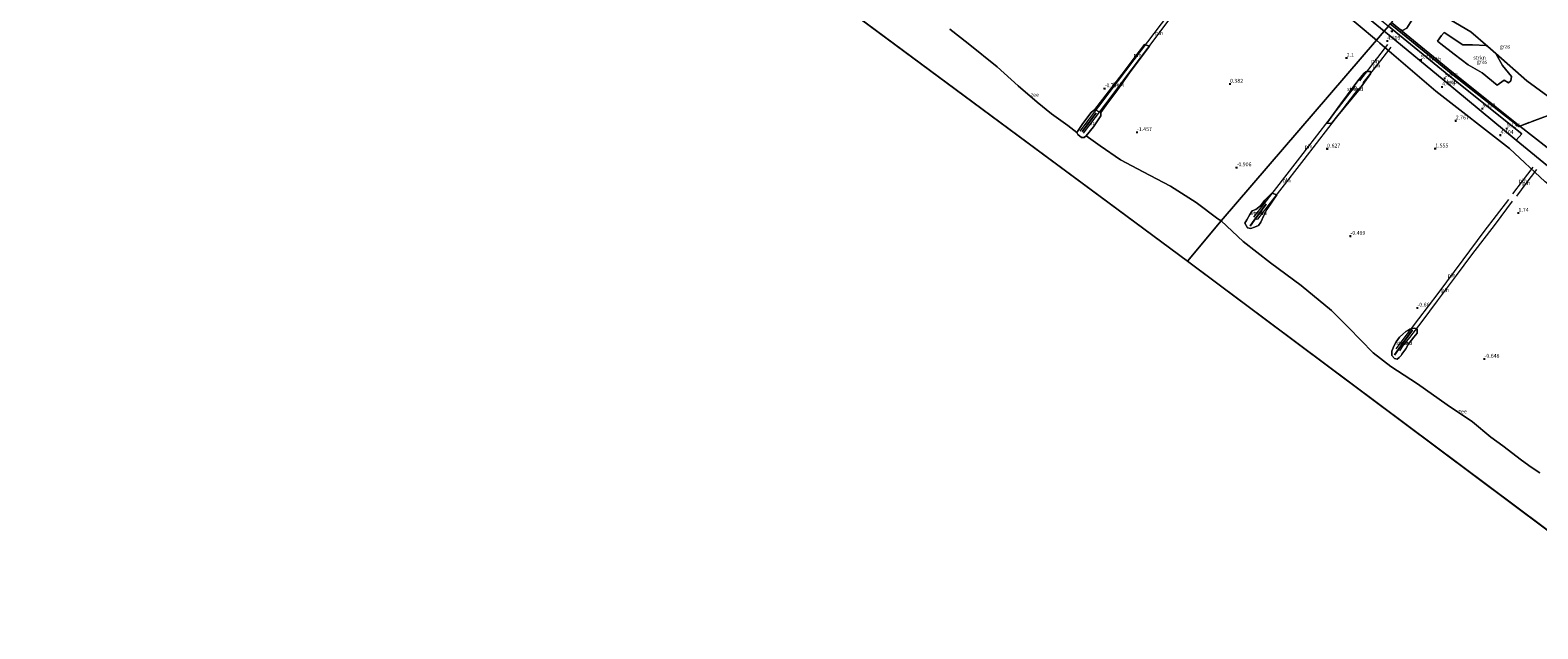
# Model space of a CAD drawing. Units: metres. Extents: x 20000 to 30007, y 381248 to 387501.
# Drawn here: x 25721 to 26703, y 386465 to 386855 of the extents above; entities that cross this region are included whole.
import ezdxf
from ezdxf.enums import TextEntityAlignment as Align

# ---------------------------------------------------------------- set-up
doc = ezdxf.new("R2010")
doc.units = ezdxf.units.M
doc.linetypes.add('IE-TERREINAFSCHEIDING', pattern=[10, 8, -2])
doc.layers.get('0').update_dxf_attribs({"lineweight": 25})
for name, color, linetype, lineweight in [('B-ME-GR-STRUIKEN-GV-B6', 93, 'Continuous', 18), ('B-ME-GW-KRUINLIJN-L-B1', 93, 'Continuous', 18), ('B-ME-GW-TEENLIJN-L-B1', 93, 'Continuous', 18), ('B-ME-IE-GRASLAND-GV-B6', 93, 'Continuous', 18), ('B-ME-IE-GRONDWERKLIJN-GROND_NIETINGERICHT-GV-B6', 253, 'Continuous', 18), ('B-ME-IE-HULPGEOMETRIE-L-B1', 53, 'Continuous', 18), ('B-ME-IE-INRICHTINGSELEMENT-L-B1', 253, 'Continuous', 18), ('B-ME-IE-TERREINAFSCHEIDING-RASTERHEKWERK-L-B1', 8, 'IE-TERREINAFSCHEIDING', 18), ('B-ME-OB-BEKLEDING-GV-B6', 253, 'Continuous', 18), ('B-ME-OB-WATERLIJN-L-B1', 133, 'OB-WATERLIJN', 18), ('B-ME-OG-WATER-GV-B6', 153, 'Continuous', 18)]:
    doc.layers.add(name, color=color, linetype=linetype, lineweight=lineweight)
doc.layers.add('B-ME-GW-HOOGTEPUNT-S-B1', color=10, linetype='Continuous')
doc.layers.add('B-ME-VV-KRIBBEN-L-B1', color=10, linetype='Continuous')
doc.styles.add('NLCS-ISO', font='NLCS-ISO.TTF')
doc.linetypes.add('OB-WATERLIJN', pattern='A,10,[32,NLCS.SHX,S=2,R=0,X=0,Y=0],-12', length=22)

# ---------------------------------------------------------------- blocks, each defined once
blk = doc.blocks.new('hoogtepunt')
for p, q in [((-0.5, 0), (0.5, 0)), ((0, 0.5), (0, -0.5))]:
    blk.add_line(p, q)

msp = doc.modelspace()

# ---------------------------------------------------------------- linework, layer by layer
at = {"layer": 'B-ME-GR-STRUIKEN-GV-B6'}
for points in [[(26622.712, 386863.727, 11.825), (26621.33, 386861.307, 11.601), (26617.868, 386856.085, 10.175), (26615.149, 386854.479, 8.942), (26612.735, 386855.904, 7.545), (26607.992, 386859.78, 7.565), (26618.648, 386871.982, 12.864), (26622.393, 386870.162, 13.351), (26624.186, 386866.702, 12.65), (26622.712, 386863.727, 11.825)], [(26669.62, 386844.691, 14.221), (26670.641, 386844.132, 16.14), (26675.872, 386839.554, 15.897), (26677.088, 386837.604, 14.683), (26680.22, 386831.796, 13.706), (26686.131, 386824.67, 13.326), (26685.706, 386821.763, 12.444), (26684.108, 386820.423, 12.658), (26681.413, 386822.133, 12.534), (26676.771, 386818.908, 11.833), (26667.111, 386826.993, 11.606), (26657.916, 386832.221, 11.375), (26648.729, 386839.014, 11.198), (26640.139, 386845.817, 11.326), (26637.947, 386847.58, 11.361), (26640.503, 386851.357, 11.843), (26642.284, 386853.294, 12.613), (26654.385, 386845.278, 12.481), (26660.635, 386845.14, 13.578), (26669.62, 386844.691, 14.221)]]:
    msp.add_polyline3d(points, dxfattribs=at)
at = {"layer": 'B-ME-GW-KRUINLIJN-L-B1'}
msp.add_line((26670.641, 386844.132, 16.14), (26675.872, 386839.554, 15.897), dxfattribs=at)
for points in [[(26622.595, 386876.165, 15.954), (26625.943, 386873.487, 15.962), (26659.644, 386853.756, 16.652), (26670.641, 386844.132, 16.14)], [(26675.872, 386839.554, 15.897), (26696.188, 386821.773, 14.95), (26721.15, 386803.61, 11.167)]]:
    msp.add_polyline3d(points, dxfattribs=at)
at = {"layer": 'B-ME-GW-TEENLIJN-L-B1'}
for points in [[(26598.192, 386848.159, 3.705), (26562.432, 386878.447, 3.8), (26532.178, 386901.482, 3.643), (26501.798, 386927.425, 3.67), (26490.692, 386936.946, 3.754), (26471.017, 386953.811, 3.881), (26433.753, 386983.851, 3.886), (26399.818, 387011.636, 3.815), (26393.142, 387017.171, 3.89), (26387.836, 387021.239, 3.859), (26381.611, 387024.389, 3.563), (26357.668, 387044.822, 3.688), (26335.059, 387063.006, 3.57)], [(26867.529, 386649.009, 4.05), (26861.327, 386651.006, 3.994), (26846.524, 386654.576, 3.852), (26842.128, 386655.612, 3.816), (26840.257, 386656.267, 3.829), (26832.034, 386661.381, 3.96), (26808.49, 386677.844, 4.083), (26778.345, 386701.896, 4.65), (26755.163, 386719.341, 3.671), (26748.868, 386724.257, 3.62), (26708.127, 386756.074, 3.17), (26684.93, 386777.834, 3.747), (26636.825, 386814.988, 3.334), (26600.336, 386846.343, 3.699), (26598.192, 386848.159, 3.705)]]:
    msp.add_polyline3d(points, dxfattribs=at)
at = {"layer": 'B-ME-IE-GRASLAND-GV-B6'}
for points in [[(26716.223, 386801.698, 10.958), (26691.612, 386792.307, 6.25), (26647.314, 386827.645, 7.4), (26612.735, 386855.904, 7.545), (26615.149, 386854.479, 8.942), (26617.868, 386856.085, 10.175), (26621.33, 386861.307, 11.601), (26622.712, 386863.727, 11.825), (26624.186, 386866.702, 12.65), (26622.393, 386870.162, 13.351), (26618.648, 386871.982, 12.864), (26622.595, 386876.165, 15.954), (26625.943, 386873.487, 15.962), (26659.644, 386853.756, 16.652), (26670.641, 386844.132, 16.14)], [(26721.15, 386803.61, 11.167), (26696.188, 386821.773, 14.95), (26675.872, 386839.554, 15.897), (26670.641, 386844.132, 16.14), (26659.644, 386853.756, 16.652), (26625.943, 386873.487, 15.962)], [(26670.641, 386844.132, 16.14), (26669.62, 386844.691, 14.221), (26660.635, 386845.14, 13.578), (26654.385, 386845.278, 12.481), (26642.284, 386853.294, 12.613), (26640.503, 386851.357, 11.843), (26637.947, 386847.58, 11.361), (26640.139, 386845.817, 11.326), (26648.729, 386839.014, 11.198), (26657.916, 386832.221, 11.375), (26667.111, 386826.993, 11.606), (26676.771, 386818.908, 11.833), (26681.413, 386822.133, 12.534), (26684.108, 386820.423, 12.658), (26685.706, 386821.763, 12.444), (26686.131, 386824.67, 13.326), (26680.22, 386831.796, 13.706), (26677.088, 386837.604, 14.683), (26675.872, 386839.554, 15.897), (26696.188, 386821.773, 14.95), (26721.15, 386803.61, 11.167)], [(26724.079, 386794.296, 10.776), (26714.257, 386783.776, 7.291), (26709.321, 386778.489, 6.3), (26691.612, 386792.307, 6.25), (26716.223, 386801.698, 10.958), (26724.079, 386794.296, 10.776)]]:
    msp.add_polyline3d(points, dxfattribs=at)
at = {"layer": 'B-ME-IE-GRONDWERKLIJN-GROND_NIETINGERICHT-GV-B6'}
for points in [[(26562.432, 386878.447, 3.8), (26598.192, 386848.159, 3.705)], [(26598.192, 386848.159, 3.705), (26496.986, 386730.577, -2.049), (26494.97, 386732.033, -2.049), (26480.815, 386742.573, -2.049), (26464.062, 386753.257, -2.049), (26446.151, 386762.475, -2.049), (26431.48, 386770.352, -2.049), (26418.152, 386779.379, -2.049), (26409.036, 386786.029, -2.049), (26413.909, 386791.883, -1.878), (26418.637, 386798.9, -1.532), (26418.757, 386801.224, -1.477), (26422, 386805.659, -1.307), (26429.488, 386815.993, -0.852), (26437.345, 386826.869, -0.494), (26450.389, 386844.316, 0.115), (26447.204, 386845.333, 0.119), (26443.963, 386841.168, -0.014), (26432.63, 386826.18, -0.644), (26414.803, 386803.005, -1.327), (26412.411, 386801.233, -1.448), (26406.918, 386793.898, -1.711), (26403.166, 386788.178, -2.049), (26397.154, 386792.646, -2.049), (26386.644, 386800.273, -2.049), (26377.234, 386807.925, -2.049), (26364.843, 386818.61, -2.049), (26351.139, 386830.903, -2.049), (26332.268, 386846.046, -2.049), (26320.42, 386855.37, -2.049)], [(26704.687, 386566.588, -2.05), (26698.9, 386570.415, -2.05), (26692.731, 386574.892, -2.05), (26680.546, 386584.222, -2.05), (26672.622, 386589.802, -2.05), (26660.65, 386599.769, -2.05), (26644.285, 386611.045, -2.05), (26624.851, 386624.579, -2.05), (26607.663, 386635.87, -2.05), (26596.112, 386644.74, -2.05), (26579.923, 386661.278, -2.05), (26568.824, 386672.329, -2.05), (26549.125, 386688.589, -2.05), (26529.103, 386703.31, -2.05), (26511.463, 386717.26, -2.05), (26496.986, 386730.577, -2.049), (26598.192, 386848.159, 3.705), (26600.336, 386846.343, 3.699), (26636.825, 386814.988, 3.334), (26684.93, 386777.834, 3.747), (26708.127, 386756.074, 3.17)], [(26594.112, 386828.108, 2.173), (26593.053, 386827.927, 2.045), (26591.301, 386827.67, 2.033), (26590.005, 386826.498, 1.946), (26586.126, 386821.798, 1.823), (26583.103, 386817.739, 1.728), (26575.1, 386806.693, 1.287), (26565.845, 386794.31, 1.043), (26568.979, 386794.031, 1.043), (26572.956, 386799.196, 1.117), (26586.446, 386815.386, 1.798), (26594.226, 386826.284, 2.021), (26594.112, 386828.108, 2.173)], [(26529.971, 386748.757, -0.883), (26525.592, 386744.028, -0.957), (26522.663, 386740.463, -1.242), (26519.732, 386737.984, -1.543), (26517.326, 386737.236, -1.63), (26515.831, 386734.828, -1.704), (26513.823, 386731.268, -1.716), (26512.445, 386729.127, -1.807), (26514.162, 386726.192, -1.807), (26516.35, 386725.659, -1.795), (26518.796, 386726.582, -1.795), (26521.429, 386727.703, -1.795), (26522.955, 386729.714, -1.795), (26524.825, 386734.165, -1.535), (26526.844, 386738.091, -1.366), (26533.208, 386747.542, -1.003), (26529.971, 386748.757, -0.883)], [(26614.256, 386642.964, -1.939), (26614.643, 386643.803, -1.931), (26617.379, 386647.412, -1.774), (26618.859, 386650.102, -1.609), (26621.013, 386653.075, -1.576), (26622.508, 386655.016, -1.304), (26624.781, 386657.656, -1.242), (26624.747, 386660.121, -1.213), (26623.011, 386660.753, -1.118), (26621.802, 386660.682, -1.13), (26619.962, 386660.164, -1.271), (26618.553, 386659.3, -1.3), (26617.291, 386658.702, -1.415), (26615.345, 386656.979, -1.345), (26613.277, 386654.885, -1.531), (26610.968, 386651.944, -1.535), (26609.568, 386649.185, -1.836), (26608.252, 386645.94, -1.902), (26608.231, 386643.045, -1.939), (26609.86, 386641.067, -1.939), (26611.602, 386640.732, -1.939), (26613.082, 386641.656, -1.939), (26614.256, 386642.964, -1.939)]]:
    msp.add_polyline3d(points, dxfattribs=at)
at = {"layer": 'B-ME-IE-HULPGEOMETRIE-L-B1'}
for p, q in [((26475.199, 386704.432, -2.049), (26206.758, 386903.067, -2.05)), ((26778.83, 386477.614, -2.05), (26475.199, 386704.432, -2.049))]:
    msp.add_line(p, q, dxfattribs=at)
msp.add_polyline3d([(26475.199, 386704.432, -2.049), (26496.986, 386730.577, -2.049), (26598.192, 386848.159, 3.705), (26603.207, 386854.02, 5.535), (26603.254, 386854.073, 5.541), (26606.11, 386857.314, 6.069), (26607.206, 386858.839, 7.157), (26607.992, 386859.78, 7.565), (26618.648, 386871.982, 12.864), (26622.595, 386876.165, 15.954), (26626.998, 386881.99, 16.224), (26650.269, 386908.9, 4.709), (26660.305, 386920.943, 2.579)], dxfattribs=at)
at = {"layer": 'B-ME-IE-INRICHTINGSELEMENT-L-B1'}
for points in [[(26492.3, 386904.318, 3.867), (26466.27, 386869.695, 2.233), (26444.95, 386841.737, 1.524), (26429.992, 386821.906, 1.207), (26417.219, 386805.015, 0.499), (26405.075, 386789.097, -0.339)], [(26407.329, 386787.7, -0.339), (26421.905, 386806.855, 0.803), (26439.055, 386829.537, 1.341), (26454.64, 386850.234, 1.833), (26466.855, 386866.353, 2.341), (26479.702, 386883.216, 2.992), (26489.53, 386896.072, 3.538), (26494.254, 386902.492, 3.805)], [(26587.346, 386821.827, 3.819), (26599.017, 386836.894, 4.368), (26605.589, 386845.342, 4.957)], [(26607.518, 386843.775, 4.957), (26597.719, 386831.003, 4.347), (26589.309, 386820.419, 3.704)], [(26518.323, 386733.077, 0.474), (26531.778, 386750.318, 1.064), (26546.761, 386769.702, 1.559), (26565.299, 386793.608, 2.503), (26577.257, 386808.919, 3.299), (26584.647, 386818.446, 3.638)], [(26586.364, 386816.584, 3.51), (26566.869, 386791.4, 2.656), (26550.801, 386770.648, 1.856), (26534.948, 386750.174, 1.093), (26520.648, 386731.767, 0.49), (26520.039, 386731.574, 0.49), (26519.479, 386731.78, 0.49), (26518.906, 386732.066, 0.49)], [(26687.043, 386748.243, 3.753), (26693.406, 386756.45, 3.869), (26700.282, 386765.653, 4.504)], [(26702.326, 386764.032, 4.504), (26695.555, 386755.039, 3.996), (26689.29, 386746.616, 3.609)], [(26611.085, 386647.434, -0.499), (26625.833, 386666.939, 0.585), (26638.302, 386683.298, 1.303), (26654.644, 386705.325, 2.219), (26668.409, 386723.624, 2.809), (26684.32, 386744.552, 3.452)], [(26686.597, 386743.4, 3.547), (26675.472, 386728.537, 2.771), (26660.197, 386708.477, 1.88), (26650.168, 386695.121, 1.584), (26637.773, 386678.525, 0.977), (26627.778, 386665.231, 0.54), (26619.644, 386654.645, -0.116), (26615.691, 386649.667, -0.326), (26613.199, 386646.022, -0.38)]]:
    msp.add_polyline3d(points, dxfattribs=at)
at = {"layer": 'B-ME-IE-TERREINAFSCHEIDING-RASTERHEKWERK-L-B1'}
msp.add_polyline3d([(26716.223, 386801.698, 10.958), (26691.612, 386792.307, 6.25), (26690.933, 386792.049, 6.229), (26646.853, 386826.456, 6.777), (26611.751, 386855.112, 7.182), (26607.206, 386858.839, 7.157)], dxfattribs=at)
at = {"layer": 'B-ME-OB-BEKLEDING-GV-B6'}
for points in [[(26401.464, 387027.758, 6.189), (26441.706, 386993.569, 5.892), (26479.321, 386962.429, 6.069), (26514.888, 386933.101, 6.275), (26515.872, 386932.18, 6.349), (26540.87, 386910.483, 6.144), (26573.729, 386883.777, 6.205), (26606.11, 386857.314, 6.069), (26603.254, 386854.073, 5.541), (26569.927, 386881.326, 5.509), (26556.225, 386892.52, 5.499), (26538.312, 386907.154, 5.486), (26511.69, 386929.251, 5.542), (26504.801, 386934.909, 5.556), (26495.46, 386942.581, 5.575), (26475.951, 386958.604, 5.615), (26438.276, 386989.607, 5.519), (26398.641, 387022.18, 5.555), (26383.994, 387030.515, 5.311), (26365.96, 387045.277, 5.355), (26338.727, 387067.453, 5.352), (26338.889, 387067.642, 5.602), (26341.983, 387071.784, 5.832), (26401.464, 387027.758, 6.189)], [(26569.927, 386881.326, 5.509), (26603.254, 386854.073, 5.541), (26603.207, 386854.02, 5.535), (26598.192, 386848.159, 3.705), (26562.432, 386878.447, 3.8)], [(26708.127, 386756.074, 3.17), (26684.93, 386777.834, 3.747), (26636.825, 386814.988, 3.334), (26600.336, 386846.343, 3.699), (26598.192, 386848.159, 3.705), (26603.207, 386854.02, 5.535), (26603.254, 386854.073, 5.541), (26606.444, 386851.465, 5.544), (26642.38, 386821.912, 5.494), (26689.282, 386783.195, 4.978)], [(26692.874, 386787.358, 5.4), (26689.282, 386783.195, 4.978), (26642.38, 386821.912, 5.494), (26606.444, 386851.465, 5.544), (26603.254, 386854.073, 5.541), (26606.11, 386857.314, 6.069), (26645.367, 386825.233, 5.905), (26692.874, 386787.358, 5.4)], [(26714.469, 386762.513, 4.886), (26689.282, 386783.195, 4.978), (26692.874, 386787.358, 5.4), (26645.367, 386825.233, 5.905), (26606.11, 386857.314, 6.069), (26607.206, 386858.839, 7.157), (26611.751, 386855.112, 7.182), (26646.853, 386826.456, 6.777), (26690.933, 386792.049, 6.229), (26691.612, 386792.307, 6.25)], [(26612.735, 386855.904, 7.545), (26647.314, 386827.645, 7.4), (26691.612, 386792.307, 6.25), (26690.933, 386792.049, 6.229), (26646.853, 386826.456, 6.777), (26611.751, 386855.112, 7.182), (26607.206, 386858.839, 7.157), (26607.992, 386859.78, 7.565), (26612.735, 386855.904, 7.545)], [(26418.757, 386801.224, -1.477), (26417.061, 386801.768, -1.327), (26414.803, 386803.005, -1.327), (26432.63, 386826.18, -0.644), (26443.963, 386841.168, -0.014), (26447.204, 386845.333, 0.119), (26450.389, 386844.316, 0.115), (26437.345, 386826.869, -0.494), (26429.488, 386815.993, -0.852), (26422, 386805.659, -1.307), (26418.757, 386801.224, -1.477)], [(26594.112, 386828.108, 2.173), (26594.226, 386826.284, 2.021), (26586.446, 386815.386, 1.798), (26572.956, 386799.196, 1.117), (26568.979, 386794.031, 1.043), (26565.845, 386794.31, 1.043), (26575.1, 386806.693, 1.287), (26583.103, 386817.739, 1.728), (26586.126, 386821.798, 1.823), (26590.005, 386826.498, 1.946), (26591.301, 386827.67, 2.033), (26593.053, 386827.927, 2.045), (26594.112, 386828.108, 2.173)], [(26418.757, 386801.224, -1.477), (26418.637, 386798.9, -1.532), (26413.909, 386791.883, -1.878), (26409.036, 386786.029, -2.049), (26407.843, 386784.923, -2.049), (26406.176, 386784.973, -2.049), (26403.63, 386786.828, -2.049), (26403.166, 386788.178, -2.049), (26406.918, 386793.898, -1.711), (26412.411, 386801.233, -1.448), (26414.803, 386803.005, -1.327), (26417.061, 386801.768, -1.327), (26418.757, 386801.224, -1.477)], [(26691.612, 386792.307, 6.25), (26709.321, 386778.489, 6.3)], [(26689.282, 386783.195, 4.978), (26714.469, 386762.513, 4.886)], [(26529.971, 386748.757, -0.883), (26533.208, 386747.542, -1.003), (26526.844, 386738.091, -1.366), (26524.825, 386734.165, -1.535), (26522.955, 386729.714, -1.795), (26521.429, 386727.703, -1.795), (26518.796, 386726.582, -1.795), (26516.35, 386725.659, -1.795), (26514.162, 386726.192, -1.807), (26512.445, 386729.127, -1.807), (26513.823, 386731.268, -1.716), (26515.831, 386734.828, -1.704), (26517.326, 386737.236, -1.63), (26519.732, 386737.984, -1.543), (26522.663, 386740.463, -1.242), (26525.592, 386744.028, -0.957), (26529.971, 386748.757, -0.883)], [(26614.256, 386642.964, -1.939), (26613.082, 386641.656, -1.939), (26611.602, 386640.732, -1.939), (26609.86, 386641.067, -1.939), (26608.231, 386643.045, -1.939), (26608.252, 386645.94, -1.902), (26609.568, 386649.185, -1.836), (26610.968, 386651.944, -1.535), (26613.277, 386654.885, -1.531), (26615.345, 386656.979, -1.345), (26617.291, 386658.702, -1.415), (26618.553, 386659.3, -1.3), (26619.962, 386660.164, -1.271), (26621.802, 386660.682, -1.13), (26623.011, 386660.753, -1.118), (26624.747, 386660.121, -1.213), (26624.781, 386657.656, -1.242), (26622.508, 386655.016, -1.304), (26621.013, 386653.075, -1.576), (26618.859, 386650.102, -1.609), (26617.379, 386647.412, -1.774), (26614.643, 386643.803, -1.931), (26614.256, 386642.964, -1.939)]]:
    msp.add_polyline3d(points, dxfattribs=at)
at = {"layer": 'B-ME-OB-WATERLIJN-L-B1'}
msp.add_polyline3d([(26320.42, 386855.37, -2.049), (26332.268, 386846.046, -2.049), (26351.139, 386830.903, -2.049), (26364.843, 386818.61, -2.049), (26377.234, 386807.925, -2.049), (26386.644, 386800.273, -2.049), (26397.154, 386792.646, -2.049), (26403.166, 386788.178, -2.049), (26403.63, 386786.828, -2.049), (26406.176, 386784.973, -2.049), (26407.843, 386784.923, -2.049), (26409.036, 386786.029, -2.049), (26418.152, 386779.379, -2.049), (26431.48, 386770.352, -2.049), (26446.151, 386762.475, -2.049), (26464.062, 386753.257, -2.049), (26480.815, 386742.573, -2.049), (26494.97, 386732.033, -2.049), (26496.986, 386730.577, -2.049), (26511.463, 386717.26, -2.05), (26529.103, 386703.31, -2.05), (26549.125, 386688.589, -2.05), (26568.824, 386672.329, -2.05), (26579.923, 386661.278, -2.05), (26596.112, 386644.74, -2.05), (26607.663, 386635.87, -2.05), (26624.851, 386624.579, -2.05), (26644.285, 386611.045, -2.05), (26660.65, 386599.769, -2.05), (26672.622, 386589.802, -2.05), (26680.546, 386584.222, -2.05), (26692.731, 386574.892, -2.05), (26698.9, 386570.415, -2.05), (26704.687, 386566.588, -2.05)], dxfattribs=at)
at = {"layer": 'B-ME-OG-WATER-GV-B6'}
for points in [[(25643.798, 387474.65, -2.049), (25932.645, 387173.91, -2.049), (26206.758, 386903.067, -2.05), (26475.199, 386704.432, -2.049), (26778.83, 386477.614, -2.05), (27059.242, 386243.055, -2.05), (27328.154, 386033.987, -1.472), (27421.694, 385962.398, -1.9), (27462.234, 385944.958, -1.9), (27489.798, 385931.845, -1.9), (27499.957, 385929.143, -1.9), (27507.456, 385929.394, -1.9), (27556.165, 385946.137, -1.9), (27699.543, 385979.318, -1.9)], [(26496.986, 386730.577, -2.049), (26475.199, 386704.432, -2.049), (26206.758, 386903.067, -2.05)], [(26320.42, 386855.37, -2.049), (26332.268, 386846.046, -2.049), (26351.139, 386830.903, -2.049), (26364.843, 386818.61, -2.049), (26377.234, 386807.925, -2.049), (26386.644, 386800.273, -2.049), (26397.154, 386792.646, -2.049), (26403.166, 386788.178, -2.049), (26403.63, 386786.828, -2.049), (26406.176, 386784.973, -2.049), (26407.843, 386784.923, -2.049), (26409.036, 386786.029, -2.049), (26418.152, 386779.379, -2.049), (26431.48, 386770.352, -2.049), (26446.151, 386762.475, -2.049), (26464.062, 386753.257, -2.049), (26480.815, 386742.573, -2.049), (26494.97, 386732.033, -2.049), (26496.986, 386730.577, -2.049)], [(26778.83, 386477.614, -2.05), (26475.199, 386704.432, -2.049), (26496.986, 386730.577, -2.049)], [(26496.986, 386730.577, -2.049), (26511.463, 386717.26, -2.05), (26529.103, 386703.31, -2.05), (26549.125, 386688.589, -2.05), (26568.824, 386672.329, -2.05), (26579.923, 386661.278, -2.05), (26596.112, 386644.74, -2.05), (26607.663, 386635.87, -2.05), (26624.851, 386624.579, -2.05), (26644.285, 386611.045, -2.05), (26660.65, 386599.769, -2.05), (26672.622, 386589.802, -2.05), (26680.546, 386584.222, -2.05), (26692.731, 386574.892, -2.05), (26698.9, 386570.415, -2.05), (26704.687, 386566.588, -2.05)]]:
    msp.add_polyline3d(points, dxfattribs=at)
at = {"layer": 'B-ME-VV-KRIBBEN-L-B1'}
msp.add_line((26415.631, 386800.687, -1.261), (26406.536, 386788.571, -1.678), dxfattribs=at)
for points in [[(26515.949, 386727.513, -1.564), (26518.45, 386731.008, -1.143), (26526.45, 386741.708, -1.143)], [(26621.699, 386659.425, -1.209), (26615.642, 386651.299, -1.283), (26609.875, 386643.171, -1.869)]]:
    msp.add_polyline3d(points, dxfattribs=at)

# ---------------------------------------------------------------- block references
at = {"layer": 'B-ME-GW-HOOGTEPUNT-S-B1', "rotation": 90}
for p in [(26608.257, 386854.108, 5.94), (26608.257, 386854.108, 5.94), (26605.29, 386847.754, 4.609), (26605.29, 386847.754, 4.609), (26578.761, 386836.649, 2.1), (26578.761, 386836.649, 2.1), (26627.177, 386835.384, 5.77), (26627.177, 386835.384, 5.77), (26642.698, 386823.526, 5.648), (26642.698, 386823.526, 5.648), (26421.177, 386816.788, -0.79), (26421.177, 386816.788, -0.79), (26502.853, 386819.776, 0.382), (26502.853, 386819.776, 0.382), (26640.989, 386817.865, 4.476), (26640.989, 386817.865, 4.476), (26667.17, 386803.784, 5.432), (26667.17, 386803.784, 5.432), (26649.861, 386795.838, 2.767), (26649.861, 386795.838, 2.767), (26442.244, 386788.304, -1.457), (26442.244, 386788.304, -1.457), (26678.996, 386786.47, 4.404), (26678.996, 386786.47, 4.404), (26683.135, 386790.761, 5.134), (26683.135, 386790.761, 5.134), (26566.138, 386777.594, 0.627), (26566.138, 386777.594, 0.627), (26636.483, 386777.63, 1.555), (26636.483, 386777.63, 1.555), (26507.105, 386765.388, -0.906), (26507.105, 386765.388, -0.906), (26690.678, 386735.766, 1.74), (26690.678, 386735.766, 1.74), (26581.293, 386720.787, -0.499), (26581.293, 386720.787, -0.499), (26624.906, 386674.084, -0.66), (26624.906, 386674.084, -0.66), (26668.58, 386640.814, -0.648), (26668.58, 386640.814, -0.648)]:
    msp.add_blockref('hoogtepunt', p, dxfattribs=at)

# ---------------------------------------------------------------- texts
at = {"layer": 'B-ME-GR-STRUIKEN-GV-B6', "ltscale": 0.2, "style": 'NLCS-ISO'}
msp.add_text('strkn', height=2.5, dxfattribs=at).set_placement((26665.34195, 386836.85295), align=Align.MIDDLE_CENTER)
at = {"layer": 'B-ME-GW-HOOGTEPUNT-S-B1', "ltscale": 0.2, "style": 'NLCS-ISO'}
for s, p in [('4.609', (26605.29, 386847.754, 4.609)), ('4.609', (26605.29, 386847.754, 4.609)), ('2.1', (26578.761, 386836.649, 2.1)), ('2.1', (26578.761, 386836.649, 2.1)), ('5.77', (26627.177, 386835.384, 5.77)), ('5.77', (26627.177, 386835.384, 5.77)), ('0.382', (26502.853, 386819.776, 0.382)), ('0.382', (26502.853, 386819.776, 0.382)), ('5.648', (26642.698, 386823.526, 5.648)), ('5.648', (26642.698, 386823.526, 5.648)), ('-0.79', (26421.177, 386816.788, -0.79)), ('-0.79', (26421.177, 386816.788, -0.79)), ('4.476', (26640.989, 386817.865, 4.476)), ('4.476', (26640.989, 386817.865, 4.476)), ('5.432', (26667.17, 386803.784, 5.432)), ('5.432', (26667.17, 386803.784, 5.432)), ('2.767', (26649.861, 386795.838, 2.767)), ('2.767', (26649.861, 386795.838, 2.767)), ('5.134', (26683.135, 386790.761, 5.134)), ('5.134', (26683.135, 386790.761, 5.134)), ('-1.457', (26442.244, 386788.304, -1.457)), ('-1.457', (26442.244, 386788.304, -1.457)), ('4.404', (26678.996, 386786.47, 4.404)), ('4.404', (26678.996, 386786.47, 4.404)), ('0.627', (26566.138, 386777.594, 0.627)), ('0.627', (26566.138, 386777.594, 0.627)), ('1.555', (26636.483, 386777.63, 1.555)), ('1.555', (26636.483, 386777.63, 1.555)), ('-0.906', (26507.105, 386765.388, -0.906)), ('-0.906', (26507.105, 386765.388, -0.906)), ('1.74', (26690.678, 386735.766, 1.74)), ('1.74', (26690.678, 386735.766, 1.74)), ('-0.499', (26581.293, 386720.787, -0.499)), ('-0.499', (26581.293, 386720.787, -0.499)), ('-0.66', (26624.906, 386674.084, -0.66)), ('-0.66', (26624.906, 386674.084, -0.66)), ('-0.648', (26668.58, 386640.814, -0.648)), ('-0.648', (26668.58, 386640.814, -0.648))]:
    msp.add_text(s, height=2.5, dxfattribs=at).set_placement(p, align=Align.BOTTOM_LEFT)
at = {"layer": 'B-ME-IE-GRASLAND-GV-B6', "ltscale": 0.2, "style": 'NLCS-ISO'}
for p in [(26681.958, 386844.126), (26666.9425, 386834.236)]:
    msp.add_text('gras', height=2.5, dxfattribs=at).set_placement(p, align=Align.MIDDLE_CENTER)
at = {"layer": 'B-ME-IE-GRONDWERKLIJN-GROND_NIETINGERICHT-GV-B6', "ltscale": 0.2, "style": 'NLCS-ISO'}
for p in [(26584.25877, 386816.44215), (26521.52488, 386735.77035), (26616.22809, 386651.22378)]:
    msp.add_text('strand', height=2.5, dxfattribs=at).set_placement(p, align=Align.MIDDLE_CENTER)
at = {"layer": 'B-ME-IE-INRICHTINGSELEMENT-L-B1', "ltscale": 0.2, "style": 'NLCS-ISO'}
for p in [(26456.65875, 386852.80738), (26442.63433, 386838.628), (26597.31733, 386834.68767), (26598.182, 386831.73233), (26554.01083, 386779.01167), (26539.75675, 386756.99913), (26693.577, 386756.782), (26695.72367, 386755.229), (26647.09883, 386695.19533), (26642.94656, 386685.51389)]:
    msp.add_text('pln', height=2.5, dxfattribs=at).set_placement(p, align=Align.MIDDLE_CENTER)
at = {"layer": 'B-ME-OB-BEKLEDING-GV-B6', "ltscale": 0.2, "style": 'NLCS-ISO'}
for s, p in [('betb', (26636.57011, 386835.99956)), ('bekl', (26430.21791, 386819.33991)), ('bekl', (26584.25877, 386816.44215)), ('bitb', (26647.32312, 386820.9885)), ('stst', (26411.62338, 386794.15892)), ('stst', (26521.52488, 386735.77035)), ('stst', (26616.22809, 386651.22378))]:
    msp.add_text(s, height=2.5, dxfattribs=at).set_placement(p, align=Align.MIDDLE_CENTER)
at = {"layer": 'B-ME-OG-WATER-GV-B6', "ltscale": 0.2, "style": 'NLCS-ISO'}
for p in [(26375.67203, 386812.74331), (26654.29268, 386606.65021)]:
    msp.add_text('zee', height=2.5, dxfattribs=at).set_placement(p, align=Align.MIDDLE_CENTER)

doc.saveas('drawing.dxf')
